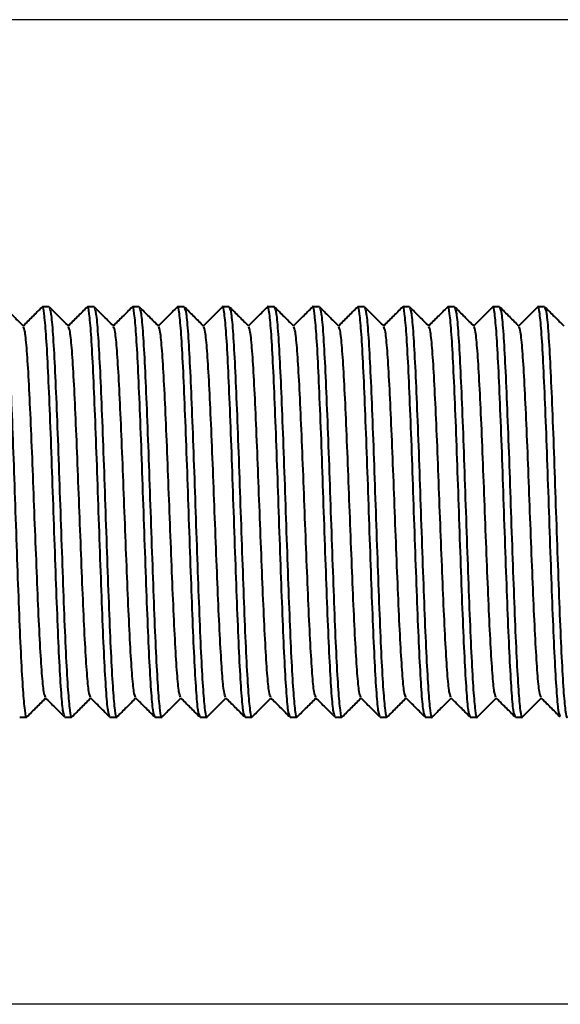
# Model space of a CAD drawing. Extents: x 15969 to 16305, y 1696 to 2143.
# Drawn here: x 16032 to 16060, y 1999 to 2049 of the extents above; entities that cross this region are included whole.
import ezdxf

# ---------------------------------------------------------------- set-up
doc = ezdxf.new("R2010")
doc.units = 0
doc.layers.get('0').update_dxf_attribs({"color": 254, "linetype": 'CONTINUOUS', "lineweight": 9})
doc.layers.get('Defpoints').update_dxf_attribs({"linetype": 'CONTINUOUS'})
doc.styles.add('SLDTEXTSTYLE10', font='TXT', dxfattribs={"width": 0.75})
doc.styles.get("Standard").update_dxf_attribs({"font": 'ISOCP.SHX'})
doc.dimstyles.new('SLDDIMSTYLE1', dxfattribs={"dimtxt": 2.645833, "dimasz": 3.302, "dimexe": 0, "dimexo": 0.0625, "dimgap": 0.661458, "dimtad": 0, "dimtih": 1, "dimtoh": 1, "dimdec": 0, "dimrnd": 1e-09, "dimzin": 12, "dimdsep": 46, "dimtxsty": 'SLDTEXTSTYLE10', "dimsah": 1, "dimcen": 0.09, "dimadec": 0, "dimazin": 3, "dimtfac": 1, "dimtdec": 0, "dimtofl": 0, "dimtmove": 0, "dimatfit": 3, "dimfxl": 1, "dimfrac": 2, "dimtolj": 1, "dimtzin": 12, "dimarcsym": 0})

# ---------------------------------------------------------------- blocks, each defined once
blk = doc.blocks.new('*D66')
at = {"color": 0, "linetype": 'Continuous', "lineweight": -2}
for p, q in [((16065.378, 2049.248), (15982.02, 2049.248)), ((15982.02, 2039.248), (15982.02, 2030.402)), ((15982.02, 2008.948), (15982.02, 2019.079)), ((16065.378, 1998.948), (15982.02, 1998.948))]:
    blk.add_line(p, q, dxfattribs=at)
at = {"color": 0}
for points in [[(15983.686, 2039.248), (15980.353, 2039.248), (15982.02, 2049.248)], [(15980.353, 2008.948), (15983.686, 2008.948), (15982.02, 1998.948)]]:
    blk.add_solid(points, dxfattribs=at)
at = {"layer": 'Defpoints', "color": 0}
for p in [(16065.44, 2049.248), (15982.02, 1998.948), (16065.44, 1998.948)]:
    blk.add_point(p, dxfattribs=at)
at = {"color": 0, "lineweight": 40, "insert": (15982.02, 2029.741), "char_height": 10, "attachment_point": 2}
blk.add_mtext('\\A1;%%c50', dxfattribs=at)

msp = doc.modelspace()

# ---------------------------------------------------------------- linework, layer by layer
at = {"color": 7, "linetype": 'Continuous', "lineweight": 40}
for p, q in [((16033.613, 2034.576), (16033.268, 2034.576)), ((16035.913, 2034.576), (16035.568, 2034.576)), ((16038.213, 2034.576), (16037.868, 2034.576)), ((16040.513, 2034.576), (16040.168, 2034.576)), ((16042.813, 2034.576), (16042.468, 2034.576)), ((16045.113, 2034.576), (16044.768, 2034.576)), ((16047.413, 2034.576), (16047.068, 2034.576)), ((16049.713, 2034.576), (16049.368, 2034.576)), ((16052.013, 2034.576), (16051.668, 2034.576)), ((16054.313, 2034.576), (16053.968, 2034.576)), ((16056.613, 2034.576), (16056.268, 2034.576)), ((16058.913, 2034.576), (16058.568, 2034.576)), ((16032.118, 2013.621), (16032.463, 2013.621)), ((16034.418, 2013.621), (16034.763, 2013.621)), ((16036.718, 2013.621), (16037.063, 2013.621)), ((16039.018, 2013.621), (16039.363, 2013.621)), ((16041.318, 2013.621), (16041.663, 2013.621)), ((16043.618, 2013.621), (16043.963, 2013.621)), ((16045.918, 2013.621), (16046.263, 2013.621)), ((16048.218, 2013.621), (16048.563, 2013.621)), ((16050.518, 2013.621), (16050.863, 2013.621)), ((16052.818, 2013.621), (16053.163, 2013.621)), ((16055.118, 2013.621), (16055.463, 2013.621)), ((16057.418, 2013.621), (16057.763, 2013.621))]:
    msp.add_line(p, q, dxfattribs=at)
for points, knots in [([(16034.406, 2013.669), (16034.377, 2013.732), (16034.316, 2013.867), (16034.227, 2014.933), (16034.13, 2016.601), (16034.033, 2018.8), (16033.94, 2021.358), (16033.841, 2024.096), (16033.749, 2026.842), (16033.65, 2029.397), (16033.555, 2031.589), (16033.46, 2033.29), (16033.362, 2034.29), (16033.297, 2034.694), (16033.26, 2034.547), (16033.256, 2034.53)], [0, 0, 0, 0, 0.072784, 0.155689, 0.239256, 0.322824, 0.405729, 0.489642, 0.572386, 0.656184, 0.739408, 0.822633, 0.90643, 0.989175, 1, 1, 1, 1]), ([(16036.705, 2013.671), (16036.677, 2013.734), (16036.616, 2013.869), (16036.527, 2014.933), (16036.43, 2016.601), (16036.333, 2018.8), (16036.24, 2021.358), (16036.141, 2024.096), (16036.049, 2026.842), (16035.95, 2029.397), (16035.855, 2031.589), (16035.76, 2033.289), (16035.662, 2034.291), (16035.597, 2034.694), (16035.56, 2034.545), (16035.555, 2034.527)], [0, 0, 0, 0, 0.072138, 0.155037, 0.238599, 0.322161, 0.40506, 0.488968, 0.571706, 0.655498, 0.738717, 0.821936, 0.905728, 0.988467, 1, 1, 1, 1]), ([(16039.006, 2013.669), (16038.977, 2013.732), (16038.916, 2013.867), (16038.827, 2014.933), (16038.73, 2016.601), (16038.633, 2018.8), (16038.54, 2021.358), (16038.441, 2024.096), (16038.349, 2026.842), (16038.25, 2029.397), (16038.155, 2031.589), (16038.06, 2033.289), (16037.962, 2034.291), (16037.896, 2034.694), (16037.86, 2034.544), (16037.855, 2034.526)], [0, 0, 0, 0, 0.072541, 0.155388, 0.238898, 0.322408, 0.405256, 0.489111, 0.571798, 0.655538, 0.738705, 0.821872, 0.905612, 0.9883, 1, 1, 1, 1]), ([(16041.306, 2013.668), (16041.278, 2013.731), (16041.217, 2013.866), (16041.127, 2014.933), (16041.03, 2016.601), (16040.933, 2018.8), (16040.84, 2021.358), (16040.741, 2024.096), (16040.649, 2026.842), (16040.55, 2029.397), (16040.455, 2031.589), (16040.36, 2033.29), (16040.262, 2034.29), (16040.197, 2034.694), (16040.16, 2034.547), (16040.156, 2034.53)], [0, 0, 0, 0, 0.073006, 0.155889, 0.239434, 0.322979, 0.405862, 0.489753, 0.572476, 0.656251, 0.739453, 0.822656, 0.906431, 0.989154, 1, 1, 1, 1]), ([(16043.605, 2013.671), (16043.577, 2013.734), (16043.516, 2013.869), (16043.427, 2014.933), (16043.33, 2016.601), (16043.233, 2018.8), (16043.14, 2021.358), (16043.041, 2024.096), (16042.949, 2026.842), (16042.85, 2029.397), (16042.755, 2031.589), (16042.66, 2033.29), (16042.562, 2034.291), (16042.497, 2034.694), (16042.46, 2034.546), (16042.456, 2034.528)], [0, 0, 0, 0, 0.072285, 0.155195, 0.238768, 0.322341, 0.405252, 0.489171, 0.571921, 0.655724, 0.738954, 0.822185, 0.905988, 0.988738, 1, 1, 1, 1]), ([(16045.905, 2013.671), (16045.877, 2013.734), (16045.816, 2013.868), (16045.727, 2014.933), (16045.63, 2016.601), (16045.533, 2018.8), (16045.44, 2021.358), (16045.341, 2024.096), (16045.249, 2026.842), (16045.15, 2029.397), (16045.055, 2031.589), (16044.96, 2033.289), (16044.862, 2034.291), (16044.796, 2034.694), (16044.76, 2034.544), (16044.755, 2034.526)], [0, 0, 0, 0, 0.072258, 0.155124, 0.238652, 0.32218, 0.405046, 0.48892, 0.571626, 0.655384, 0.73857, 0.821755, 0.905514, 0.988219, 1, 1, 1, 1]), ([(16048.206, 2013.667), (16048.178, 2013.731), (16048.117, 2013.866), (16048.027, 2014.933), (16047.93, 2016.601), (16047.833, 2018.8), (16047.74, 2021.358), (16047.641, 2024.096), (16047.549, 2026.842), (16047.45, 2029.397), (16047.355, 2031.589), (16047.26, 2033.29), (16047.162, 2034.291), (16047.097, 2034.694), (16047.06, 2034.546), (16047.056, 2034.528)], [0, 0, 0, 0, 0.07306, 0.155912, 0.239425, 0.322939, 0.405791, 0.48965, 0.572341, 0.656085, 0.739256, 0.822427, 0.906171, 0.988863, 1, 1, 1, 1]), ([(16050.505, 2013.67), (16050.477, 2013.733), (16050.416, 2013.868), (16050.327, 2014.933), (16050.23, 2016.601), (16050.133, 2018.8), (16050.04, 2021.358), (16049.941, 2024.096), (16049.849, 2026.842), (16049.75, 2029.397), (16049.655, 2031.589), (16049.56, 2033.29), (16049.462, 2034.29), (16049.397, 2034.694), (16049.36, 2034.546), (16049.356, 2034.529)], [0, 0, 0, 0, 0.072528, 0.155442, 0.239018, 0.322594, 0.405508, 0.489429, 0.572183, 0.655989, 0.739222, 0.822455, 0.906262, 0.989015, 1, 1, 1, 1]), ([(16052.805, 2013.671), (16052.777, 2013.734), (16052.716, 2013.869), (16052.627, 2014.933), (16052.53, 2016.601), (16052.433, 2018.8), (16052.34, 2021.358), (16052.241, 2024.096), (16052.149, 2026.842), (16052.05, 2029.397), (16051.955, 2031.589), (16051.86, 2033.289), (16051.762, 2034.291), (16051.696, 2034.694), (16051.66, 2034.544), (16051.655, 2034.526)], [0, 0, 0, 0, 0.072125, 0.155009, 0.238556, 0.322103, 0.404988, 0.488881, 0.571605, 0.655382, 0.738586, 0.82179, 0.905567, 0.988292, 1, 1, 1, 1]), ([(16055.106, 2013.668), (16055.077, 2013.731), (16055.016, 2013.866), (16054.927, 2014.933), (16054.83, 2016.601), (16054.733, 2018.8), (16054.64, 2021.358), (16054.541, 2024.096), (16054.449, 2026.842), (16054.35, 2029.397), (16054.255, 2031.589), (16054.16, 2033.289), (16054.062, 2034.291), (16053.997, 2034.694), (16053.96, 2034.545), (16053.955, 2034.527)], [0, 0, 0, 0, 0.072869, 0.155706, 0.239205, 0.322703, 0.40554, 0.489384, 0.57206, 0.655789, 0.738945, 0.822101, 0.905829, 0.988506, 1, 1, 1, 1]), ([(16057.406, 2013.668), (16057.377, 2013.732), (16057.316, 2013.867), (16057.227, 2014.933), (16057.13, 2016.601), (16057.033, 2018.8), (16056.94, 2021.358), (16056.841, 2024.096), (16056.749, 2026.842), (16056.65, 2029.397), (16056.555, 2031.589), (16056.46, 2033.29), (16056.362, 2034.29), (16056.297, 2034.694), (16056.26, 2034.547), (16056.256, 2034.53)], [0, 0, 0, 0, 0.072809, 0.155713, 0.239279, 0.322844, 0.405748, 0.489659, 0.572402, 0.656198, 0.739421, 0.822644, 0.90644, 0.989183, 1, 1, 1, 1]), ([(16059.705, 2013.671), (16059.677, 2013.734), (16059.616, 2013.869), (16059.527, 2014.933), (16059.43, 2016.601), (16059.333, 2018.8), (16059.24, 2021.358), (16059.141, 2024.096), (16059.049, 2026.842), (16058.95, 2029.397), (16058.855, 2031.589), (16058.76, 2033.289), (16058.662, 2034.291), (16058.597, 2034.694), (16058.56, 2034.545), (16058.555, 2034.527)], [0, 0, 0, 0, 0.072146, 0.155047, 0.23861, 0.322173, 0.405074, 0.488983, 0.571723, 0.655516, 0.738736, 0.821956, 0.90575, 0.98849, 1, 1, 1, 1]), ([(16032.305, 2033.591), (16032.142, 2033.754), (16031.816, 2034.08), (16031.49, 2034.406), (16031.326, 2034.569)], [0, 0, 0, 0, 0.499992, 1, 1, 1, 1]), ([(16031.326, 2034.528), (16031.353, 2034.465), (16031.411, 2034.329), (16031.505, 2033.266), (16031.6, 2031.595), (16031.695, 2029.395), (16031.794, 2026.843), (16031.886, 2024.096), (16031.985, 2021.358), (16032.078, 2018.799), (16032.175, 2016.607), (16032.272, 2014.909), (16032.365, 2013.903), (16032.437, 2013.501), (16032.473, 2013.652), (16032.477, 2013.671)], [0, 0, 0, 0, 0.07158, 0.155306, 0.23846, 0.321613, 0.405339, 0.488013, 0.571854, 0.654689, 0.738185, 0.821681, 0.904515, 0.988356, 1, 1, 1, 1]), ([(16033.256, 2034.57), (16033.093, 2034.407), (16032.771, 2034.086), (16032.45, 2033.764), (16032.291, 2033.606)], [0, 0, 0, 0, 0.506952, 1, 1, 1, 1]), ([(16034.606, 2033.591), (16034.443, 2033.754), (16034.116, 2034.08), (16033.79, 2034.406), (16033.627, 2034.569)], [0, 0, 0, 0, 0.4999914, 1, 1, 1, 1]), ([(16033.627, 2034.526), (16033.654, 2034.464), (16033.712, 2034.327), (16033.805, 2033.266), (16033.9, 2031.595), (16033.995, 2029.395), (16034.094, 2026.843), (16034.186, 2024.096), (16034.285, 2021.358), (16034.378, 2018.799), (16034.475, 2016.607), (16034.572, 2014.909), (16034.665, 2013.904), (16034.736, 2013.501), (16034.772, 2013.651), (16034.776, 2013.669)], [0, 0, 0, 0, 0.071124, 0.154932, 0.238167, 0.321402, 0.40521, 0.487965, 0.571888, 0.654803, 0.738381, 0.821959, 0.904874, 0.988797, 1, 1, 1, 1]), ([(16035.555, 2034.57), (16035.392, 2034.406), (16035.071, 2034.085), (16034.749, 2033.764), (16034.591, 2033.606)], [0, 0, 0, 0, 0.5073797, 1, 1, 1, 1]), ([(16036.905, 2033.592), (16036.742, 2033.755), (16036.415, 2034.081), (16036.089, 2034.407), (16035.926, 2034.57)], [0, 0, 0, 0, 0.499992, 1, 1, 1, 1]), ([(16035.926, 2034.53), (16035.953, 2034.467), (16036.011, 2034.33), (16036.105, 2033.266), (16036.2, 2031.595), (16036.295, 2029.395), (16036.394, 2026.843), (16036.486, 2024.096), (16036.585, 2021.358), (16036.678, 2018.799), (16036.775, 2016.607), (16036.872, 2014.909), (16036.965, 2013.904), (16037.036, 2013.501), (16037.072, 2013.649), (16037.076, 2013.666)], [0, 0, 0, 0, 0.072002, 0.155794, 0.239013, 0.322231, 0.406023, 0.488762, 0.572669, 0.655569, 0.73913, 0.822692, 0.905591, 0.989499, 1, 1, 1, 1]), ([(16037.855, 2034.569), (16037.692, 2034.406), (16037.371, 2034.085), (16037.049, 2033.764), (16036.891, 2033.606)], [0, 0, 0, 0, 0.507467, 1, 1, 1, 1]), ([(16039.205, 2033.592), (16039.042, 2033.755), (16038.715, 2034.081), (16038.389, 2034.407), (16038.226, 2034.57)], [0, 0, 0, 0, 0.499992, 1, 1, 1, 1]), ([(16038.226, 2034.53), (16038.253, 2034.467), (16038.311, 2034.33), (16038.405, 2033.266), (16038.5, 2031.595), (16038.595, 2029.395), (16038.694, 2026.843), (16038.786, 2024.096), (16038.885, 2021.358), (16038.978, 2018.799), (16039.075, 2016.607), (16039.172, 2014.909), (16039.265, 2013.904), (16039.336, 2013.501), (16039.372, 2013.652), (16039.377, 2013.669)], [0, 0, 0, 0, 0.071981, 0.155703, 0.238852, 0.322002, 0.405724, 0.488393, 0.572231, 0.655061, 0.738553, 0.822045, 0.904875, 0.988712, 1, 1, 1, 1]), ([(16040.156, 2034.57), (16039.993, 2034.407), (16039.671, 2034.086), (16039.35, 2033.764), (16039.191, 2033.606)], [0, 0, 0, 0, 0.506948, 1, 1, 1, 1]), ([(16041.506, 2033.59), (16041.343, 2033.753), (16041.017, 2034.079), (16040.69, 2034.406), (16040.527, 2034.569)], [0, 0, 0, 0, 0.499992, 1, 1, 1, 1]), ([(16040.527, 2034.526), (16040.554, 2034.463), (16040.612, 2034.327), (16040.705, 2033.266), (16040.8, 2031.595), (16040.895, 2029.395), (16040.994, 2026.843), (16041.086, 2024.096), (16041.185, 2021.358), (16041.278, 2018.799), (16041.375, 2016.607), (16041.472, 2014.909), (16041.565, 2013.903), (16041.637, 2013.501), (16041.672, 2013.652), (16041.677, 2013.67)], [0, 0, 0, 0, 0.071029, 0.154817, 0.238032, 0.321247, 0.405034, 0.487769, 0.571672, 0.654568, 0.738125, 0.821683, 0.904578, 0.988482, 1, 1, 1, 1]), ([(16042.456, 2034.57), (16042.293, 2034.407), (16041.971, 2034.085), (16041.649, 2033.764), (16041.491, 2033.606)], [0, 0, 0, 0, 0.507217, 1, 1, 1, 1]), ([(16043.805, 2033.591), (16043.642, 2033.754), (16043.316, 2034.08), (16042.99, 2034.406), (16042.826, 2034.569)], [0, 0, 0, 0, 0.499991, 1, 1, 1, 1]), ([(16042.826, 2034.529), (16042.853, 2034.466), (16042.911, 2034.329), (16043.005, 2033.266), (16043.1, 2031.595), (16043.195, 2029.395), (16043.294, 2026.843), (16043.386, 2024.096), (16043.485, 2021.358), (16043.578, 2018.799), (16043.675, 2016.607), (16043.772, 2014.909), (16043.865, 2013.904), (16043.936, 2013.501), (16043.972, 2013.65), (16043.976, 2013.667)], [0, 0, 0, 0, 0.071706, 0.155513, 0.238747, 0.321981, 0.405788, 0.488541, 0.572464, 0.655378, 0.738955, 0.822532, 0.905446, 0.989368, 1, 1, 1, 1]), ([(16044.755, 2034.569), (16044.592, 2034.406), (16044.271, 2034.085), (16043.949, 2033.764), (16043.791, 2033.606)], [0, 0, 0, 0, 0.507524, 1, 1, 1, 1]), ([(16046.105, 2033.592), (16045.941, 2033.755), (16045.615, 2034.081), (16045.289, 2034.407), (16045.126, 2034.57)], [0, 0, 0, 0, 0.499992, 1, 1, 1, 1]), ([(16045.126, 2034.531), (16045.153, 2034.468), (16045.211, 2034.331), (16045.305, 2033.266), (16045.4, 2031.595), (16045.495, 2029.395), (16045.594, 2026.843), (16045.686, 2024.096), (16045.785, 2021.358), (16045.878, 2018.799), (16045.975, 2016.607), (16046.072, 2014.909), (16046.165, 2013.904), (16046.236, 2013.501), (16046.272, 2013.65), (16046.276, 2013.668)], [0, 0, 0, 0, 0.072194, 0.155935, 0.239102, 0.32227, 0.406011, 0.488699, 0.572554, 0.655403, 0.738913, 0.822424, 0.905272, 0.989128, 1, 1, 1, 1]), ([(16047.056, 2034.57), (16046.893, 2034.407), (16046.571, 2034.085), (16046.249, 2033.764), (16046.091, 2033.606)], [0, 0, 0, 0, 0.5071102, 1, 1, 1, 1]), ([(16048.406, 2033.591), (16048.243, 2033.754), (16047.916, 2034.08), (16047.59, 2034.406), (16047.427, 2034.569)], [0, 0, 0, 0, 0.499992, 1, 1, 1, 1]), ([(16047.427, 2034.527), (16047.453, 2034.464), (16047.512, 2034.328), (16047.605, 2033.266), (16047.7, 2031.595), (16047.795, 2029.395), (16047.894, 2026.843), (16047.986, 2024.096), (16048.085, 2021.358), (16048.178, 2018.799), (16048.275, 2016.607), (16048.372, 2014.909), (16048.465, 2013.903), (16048.537, 2013.501), (16048.573, 2013.653), (16048.577, 2013.671)], [0, 0, 0, 0, 0.07121, 0.154965, 0.238147, 0.32133, 0.405085, 0.487787, 0.571658, 0.654521, 0.738046, 0.821571, 0.904433, 0.988304, 1, 1, 1, 1]), ([(16049.356, 2034.57), (16049.193, 2034.407), (16048.871, 2034.086), (16048.549, 2033.764), (16048.391, 2033.606)], [0, 0, 0, 0, 0.507051, 1, 1, 1, 1]), ([(16050.706, 2033.591), (16050.542, 2033.754), (16050.216, 2034.08), (16049.89, 2034.406), (16049.727, 2034.569)], [0, 0, 0, 0, 0.499991, 1, 1, 1, 1]), ([(16049.727, 2034.527), (16049.753, 2034.464), (16049.812, 2034.328), (16049.905, 2033.266), (16050, 2031.595), (16050.095, 2029.395), (16050.194, 2026.843), (16050.286, 2024.096), (16050.385, 2021.358), (16050.478, 2018.799), (16050.575, 2016.607), (16050.672, 2014.909), (16050.765, 2013.904), (16050.836, 2013.501), (16050.872, 2013.65), (16050.876, 2013.668)], [0, 0, 0, 0, 0.071373, 0.155186, 0.238426, 0.321666, 0.405479, 0.488238, 0.572167, 0.655087, 0.738669, 0.822252, 0.905172, 0.989101, 1, 1, 1, 1]), ([(16051.655, 2034.569), (16051.492, 2034.406), (16051.171, 2034.085), (16050.849, 2033.764), (16050.691, 2033.606)], [0, 0, 0, 0, 0.507485, 1, 1, 1, 1]), ([(16053.005, 2033.592), (16052.841, 2033.755), (16052.515, 2034.081), (16052.189, 2034.407), (16052.026, 2034.57)], [0, 0, 0, 0, 0.499992, 1, 1, 1, 1]), ([(16052.026, 2034.531), (16052.053, 2034.467), (16052.111, 2034.331), (16052.205, 2033.266), (16052.3, 2031.595), (16052.395, 2029.395), (16052.494, 2026.843), (16052.586, 2024.096), (16052.685, 2021.358), (16052.778, 2018.799), (16052.875, 2016.607), (16052.972, 2014.909), (16053.065, 2013.904), (16053.136, 2013.501), (16053.172, 2013.65), (16053.176, 2013.666)], [0, 0, 0, 0, 0.072171, 0.155944, 0.239145, 0.322345, 0.406118, 0.488839, 0.572727, 0.655608, 0.739151, 0.822694, 0.905575, 0.989464, 1, 1, 1, 1]), ([(16053.956, 2034.57), (16053.792, 2034.407), (16053.471, 2034.085), (16053.149, 2033.764), (16052.991, 2033.606)], [0, 0, 0, 0, 0.507333, 1, 1, 1, 1]), ([(16055.305, 2033.591), (16055.142, 2033.754), (16054.816, 2034.08), (16054.49, 2034.406), (16054.326, 2034.569)], [0, 0, 0, 0, 0.4999921, 1, 1, 1, 1]), ([(16054.326, 2034.529), (16054.353, 2034.466), (16054.411, 2034.329), (16054.505, 2033.266), (16054.6, 2031.595), (16054.695, 2029.395), (16054.794, 2026.843), (16054.886, 2024.096), (16054.985, 2021.358), (16055.078, 2018.799), (16055.175, 2016.607), (16055.272, 2014.909), (16055.365, 2013.903), (16055.437, 2013.501), (16055.473, 2013.652), (16055.477, 2013.671)], [0, 0, 0, 0, 0.071618, 0.155343, 0.238494, 0.321646, 0.405371, 0.488043, 0.571883, 0.654715, 0.738209, 0.821704, 0.904536, 0.988376, 1, 1, 1, 1]), ([(16056.256, 2034.57), (16056.093, 2034.407), (16055.771, 2034.086), (16055.45, 2033.764), (16055.291, 2033.606)], [0, 0, 0, 0, 0.506946, 1, 1, 1, 1]), ([(16057.606, 2033.59), (16057.443, 2033.754), (16057.116, 2034.08), (16056.79, 2034.406), (16056.627, 2034.569)], [0, 0, 0, 0, 0.499991, 1, 1, 1, 1]), ([(16056.627, 2034.526), (16056.654, 2034.463), (16056.712, 2034.327), (16056.805, 2033.266), (16056.9, 2031.595), (16056.995, 2029.395), (16057.094, 2026.843), (16057.186, 2024.096), (16057.285, 2021.358), (16057.378, 2018.799), (16057.475, 2016.607), (16057.572, 2014.909), (16057.665, 2013.904), (16057.736, 2013.501), (16057.772, 2013.651), (16057.776, 2013.669)], [0, 0, 0, 0, 0.071105, 0.154912, 0.238146, 0.321379, 0.405186, 0.48794, 0.571862, 0.654776, 0.738352, 0.821929, 0.904843, 0.988765, 1, 1, 1, 1]), ([(16058.556, 2034.57), (16058.392, 2034.407), (16058.071, 2034.085), (16057.749, 2033.764), (16057.591, 2033.606)], [0, 0, 0, 0, 0.507366, 1, 1, 1, 1]), ([(16059.905, 2033.592), (16059.742, 2033.755), (16059.415, 2034.081), (16059.089, 2034.407), (16058.926, 2034.57)], [0, 0, 0, 0, 0.4999915, 1, 1, 1, 1]), ([(16058.926, 2034.53), (16058.953, 2034.467), (16059.011, 2034.33), (16059.105, 2033.266), (16059.2, 2031.595), (16059.295, 2029.395), (16059.394, 2026.843), (16059.486, 2024.096), (16059.585, 2021.358), (16059.678, 2018.799), (16059.775, 2016.607), (16059.872, 2014.909), (16059.965, 2013.904), (16060.036, 2013.501), (16060.072, 2013.649), (16060.076, 2013.666)], [0, 0, 0, 0, 0.071978, 0.155771, 0.238992, 0.322212, 0.406006, 0.488747, 0.572656, 0.655557, 0.73912, 0.822683, 0.905584, 0.989494, 1, 1, 1, 1]), ([(16033.427, 2014.645), (16033.399, 2014.702), (16033.339, 2014.824), (16033.25, 2015.788), (16033.153, 2017.3), (16033.056, 2019.295), (16032.963, 2021.614), (16032.863, 2024.096), (16032.771, 2026.587), (16032.673, 2028.901), (16032.578, 2030.896), (16032.483, 2032.411), (16032.389, 2033.372), (16032.331, 2033.496), (16032.305, 2033.552)], [0, 0, 0, 0, 0.073681, 0.158585, 0.244167, 0.329749, 0.414653, 0.500589, 0.585329, 0.671147, 0.756378, 0.841609, 0.927427, 1, 1, 1, 1]), ([(16035.727, 2014.647), (16035.699, 2014.704), (16035.638, 2014.826), (16035.55, 2015.788), (16035.453, 2017.3), (16035.356, 2019.295), (16035.263, 2021.614), (16035.163, 2024.096), (16035.071, 2026.587), (16034.973, 2028.901), (16034.878, 2030.896), (16034.783, 2032.41), (16034.689, 2033.37), (16034.632, 2033.494), (16034.605, 2033.55)], [0, 0, 0, 0, 0.073134, 0.158142, 0.24383, 0.329517, 0.414525, 0.500568, 0.585411, 0.671335, 0.756671, 0.842007, 0.92793, 1, 1, 1, 1]), ([(16038.027, 2014.645), (16037.999, 2014.702), (16037.939, 2014.824), (16037.85, 2015.788), (16037.753, 2017.3), (16037.656, 2019.295), (16037.563, 2021.614), (16037.463, 2024.096), (16037.371, 2026.587), (16037.273, 2028.901), (16037.178, 2030.896), (16037.083, 2032.411), (16036.989, 2033.373), (16036.931, 2033.497), (16036.904, 2033.554)], [0, 0, 0, 0, 0.073534, 0.15842, 0.243985, 0.32955, 0.414437, 0.500356, 0.585078, 0.670879, 0.756093, 0.841307, 0.927107, 1, 1, 1, 1]), ([(16040.328, 2014.644), (16040.299, 2014.701), (16040.239, 2014.823), (16040.15, 2015.788), (16040.053, 2017.3), (16039.956, 2019.295), (16039.863, 2021.614), (16039.763, 2024.096), (16039.671, 2026.587), (16039.573, 2028.901), (16039.478, 2030.896), (16039.383, 2032.411), (16039.289, 2033.373), (16039.231, 2033.497), (16039.204, 2033.554)], [0, 0, 0, 0, 0.073891, 0.158737, 0.244261, 0.329786, 0.414631, 0.50051, 0.585191, 0.670951, 0.756124, 0.841297, 0.927057, 1, 1, 1, 1]), ([(16042.627, 2014.647), (16042.599, 2014.703), (16042.538, 2014.825), (16042.45, 2015.788), (16042.353, 2017.3), (16042.256, 2019.295), (16042.163, 2021.614), (16042.063, 2024.096), (16041.971, 2026.587), (16041.873, 2028.901), (16041.778, 2030.896), (16041.683, 2032.41), (16041.589, 2033.37), (16041.532, 2033.494), (16041.505, 2033.55)], [0, 0, 0, 0, 0.073256, 0.158258, 0.24394, 0.329622, 0.414625, 0.500662, 0.5855, 0.671418, 0.756748, 0.842078, 0.927996, 1, 1, 1, 1]), ([(16044.927, 2014.647), (16044.899, 2014.703), (16044.838, 2014.825), (16044.75, 2015.788), (16044.653, 2017.3), (16044.556, 2019.295), (16044.463, 2021.614), (16044.363, 2024.096), (16044.271, 2026.587), (16044.173, 2028.901), (16044.078, 2030.896), (16043.983, 2032.411), (16043.889, 2033.372), (16043.831, 2033.496), (16043.805, 2033.552)], [0, 0, 0, 0, 0.073261, 0.158203, 0.243823, 0.329444, 0.414386, 0.500361, 0.585138, 0.670994, 0.756263, 0.841533, 0.927389, 1, 1, 1, 1]), ([(16047.228, 2014.644), (16047.199, 2014.701), (16047.139, 2014.823), (16047.05, 2015.788), (16046.953, 2017.3), (16046.856, 2019.295), (16046.763, 2021.614), (16046.663, 2024.096), (16046.571, 2026.587), (16046.473, 2028.901), (16046.378, 2030.896), (16046.283, 2032.411), (16046.189, 2033.374), (16046.131, 2033.498), (16046.104, 2033.555)], [0, 0, 0, 0, 0.073977, 0.158798, 0.244296, 0.329795, 0.414615, 0.500467, 0.585124, 0.670858, 0.756005, 0.841153, 0.926887, 1, 1, 1, 1]), ([(16049.527, 2014.646), (16049.499, 2014.703), (16049.439, 2014.825), (16049.35, 2015.788), (16049.253, 2017.3), (16049.156, 2019.295), (16049.063, 2021.614), (16048.963, 2024.096), (16048.871, 2026.587), (16048.773, 2028.901), (16048.678, 2030.896), (16048.583, 2032.41), (16048.489, 2033.371), (16048.432, 2033.494), (16048.405, 2033.551)], [0, 0, 0, 0, 0.0734596, 0.158421, 0.2440616, 0.3297023, 0.4146637, 0.5006588, 0.5854557, 0.6713323, 0.7566214, 0.8419105, 0.9277871, 1, 1, 1, 1]), ([(16051.827, 2014.647), (16051.799, 2014.704), (16051.738, 2014.826), (16051.65, 2015.788), (16051.553, 2017.3), (16051.456, 2019.295), (16051.363, 2021.614), (16051.263, 2024.096), (16051.171, 2026.587), (16051.073, 2028.901), (16050.978, 2030.896), (16050.883, 2032.41), (16050.789, 2033.371), (16050.732, 2033.495), (16050.705, 2033.551)], [0, 0, 0, 0, 0.07313, 0.158115, 0.243781, 0.329446, 0.414432, 0.500452, 0.585273, 0.671174, 0.756488, 0.841802, 0.927703, 1, 1, 1, 1]), ([(16054.128, 2014.644), (16054.099, 2014.701), (16054.039, 2014.823), (16053.95, 2015.788), (16053.853, 2017.3), (16053.756, 2019.295), (16053.663, 2021.614), (16053.563, 2024.096), (16053.471, 2026.587), (16053.373, 2028.901), (16053.278, 2030.896), (16053.183, 2032.411), (16053.089, 2033.374), (16053.031, 2033.497), (16053.004, 2033.554)], [0, 0, 0, 0, 0.073846, 0.158685, 0.244202, 0.329719, 0.414558, 0.500429, 0.585104, 0.670857, 0.756023, 0.841189, 0.926942, 1, 1, 1, 1]), ([(16056.427, 2014.645), (16056.399, 2014.702), (16056.339, 2014.824), (16056.25, 2015.788), (16056.153, 2017.3), (16056.056, 2019.295), (16055.963, 2021.614), (16055.863, 2024.096), (16055.771, 2026.587), (16055.673, 2028.901), (16055.578, 2030.896), (16055.483, 2032.411), (16055.389, 2033.372), (16055.331, 2033.496), (16055.305, 2033.552)], [0, 0, 0, 0, 0.073704, 0.158602, 0.244179, 0.329755, 0.414653, 0.500583, 0.585316, 0.671129, 0.756354, 0.841579, 0.927391, 1, 1, 1, 1]), ([(16058.727, 2014.647), (16058.699, 2014.704), (16058.638, 2014.826), (16058.55, 2015.788), (16058.453, 2017.3), (16058.356, 2019.295), (16058.263, 2021.614), (16058.163, 2024.096), (16058.071, 2026.587), (16057.973, 2028.901), (16057.878, 2030.896), (16057.783, 2032.41), (16057.689, 2033.37), (16057.632, 2033.494), (16057.605, 2033.55)], [0, 0, 0, 0, 0.073141, 0.15815, 0.243838, 0.329527, 0.414536, 0.500579, 0.585424, 0.671348, 0.756685, 0.842022, 0.927947, 1, 1, 1, 1]), ([(16032.477, 2013.628), (16032.64, 2013.791), (16032.961, 2014.112), (16033.283, 2014.433), (16033.441, 2014.591)], [0, 0, 0, 0, 0.507812, 1, 1, 1, 1]), ([(16033.427, 2014.605), (16033.59, 2014.442), (16033.917, 2014.116), (16034.243, 2013.79), (16034.406, 2013.627)], [0, 0, 0, 0, 0.499991, 1, 1, 1, 1]), ([(16034.777, 2013.628), (16034.94, 2013.791), (16035.261, 2014.112), (16035.583, 2014.433), (16035.741, 2014.591)], [0, 0, 0, 0, 0.507559, 1, 1, 1, 1]), ([(16035.726, 2014.606), (16035.89, 2014.443), (16036.216, 2014.117), (16036.542, 2013.791), (16036.705, 2013.628)], [0, 0, 0, 0, 0.499992, 1, 1, 1, 1]), ([(16037.076, 2013.627), (16037.239, 2013.79), (16037.561, 2014.111), (16037.882, 2014.433), (16038.041, 2014.591)], [0, 0, 0, 0, 0.507112, 1, 1, 1, 1]), ([(16038.027, 2014.605), (16038.19, 2014.442), (16038.516, 2014.116), (16038.843, 2013.79), (16039.006, 2013.627)], [0, 0, 0, 0, 0.499992, 1, 1, 1, 1]), ([(16039.377, 2013.628), (16039.54, 2013.791), (16039.861, 2014.112), (16040.183, 2014.433), (16040.341, 2014.591)], [0, 0, 0, 0, 0.507576, 1, 1, 1, 1]), ([(16040.327, 2014.605), (16040.491, 2014.442), (16040.817, 2014.116), (16041.143, 2013.79), (16041.306, 2013.627)], [0, 0, 0, 0, 0.499991, 1, 1, 1, 1]), ([(16041.677, 2013.628), (16041.84, 2013.791), (16042.161, 2014.112), (16042.483, 2014.433), (16042.641, 2014.591)], [0, 0, 0, 0, 0.507754, 1, 1, 1, 1]), ([(16042.627, 2014.606), (16042.79, 2014.443), (16043.116, 2014.117), (16043.442, 2013.791), (16043.605, 2013.628)], [0, 0, 0, 0, 0.499991, 1, 1, 1, 1]), ([(16043.976, 2013.627), (16044.139, 2013.79), (16044.461, 2014.112), (16044.782, 2014.433), (16044.941, 2014.591)], [0, 0, 0, 0, 0.5072011, 1, 1, 1, 1]), ([(16044.927, 2014.606), (16045.09, 2014.443), (16045.416, 2014.117), (16045.742, 2013.791), (16045.905, 2013.627)], [0, 0, 0, 0, 0.499992, 1, 1, 1, 1]), ([(16046.276, 2013.627), (16046.439, 2013.79), (16046.761, 2014.112), (16047.082, 2014.433), (16047.241, 2014.591)], [0, 0, 0, 0, 0.50732, 1, 1, 1, 1]), ([(16047.227, 2014.605), (16047.391, 2014.442), (16047.717, 2014.116), (16048.043, 2013.79), (16048.206, 2013.627)], [0, 0, 0, 0, 0.499992, 1, 1, 1, 1]), ([(16048.577, 2013.628), (16048.74, 2013.791), (16049.062, 2014.112), (16049.383, 2014.433), (16049.541, 2014.591)], [0, 0, 0, 0, 0.507859, 1, 1, 1, 1]), ([(16049.527, 2014.605), (16049.69, 2014.442), (16050.016, 2014.116), (16050.343, 2013.79), (16050.506, 2013.627)], [0, 0, 0, 0, 0.499991, 1, 1, 1, 1]), ([(16050.876, 2013.627), (16051.039, 2013.79), (16051.361, 2014.112), (16051.682, 2014.433), (16051.841, 2014.591)], [0, 0, 0, 0, 0.50737, 1, 1, 1, 1]), ([(16051.826, 2014.606), (16051.99, 2014.443), (16052.316, 2014.117), (16052.642, 2013.791), (16052.805, 2013.628)], [0, 0, 0, 0, 0.4999918, 1, 1, 1, 1]), ([(16053.176, 2013.627), (16053.339, 2013.79), (16053.661, 2014.111), (16053.982, 2014.433), (16054.141, 2014.591)], [0, 0, 0, 0, 0.50712, 1, 1, 1, 1]), ([(16054.127, 2014.605), (16054.29, 2014.442), (16054.617, 2014.116), (16054.943, 2013.79), (16055.106, 2013.627)], [0, 0, 0, 0, 0.4999923, 1, 1, 1, 1]), ([(16055.477, 2013.628), (16055.64, 2013.791), (16055.961, 2014.112), (16056.283, 2014.433), (16056.441, 2014.591)], [0, 0, 0, 0, 0.507798, 1, 1, 1, 1]), ([(16056.427, 2014.605), (16056.59, 2014.442), (16056.917, 2014.116), (16057.243, 2013.79), (16057.406, 2013.627)], [0, 0, 0, 0, 0.499991, 1, 1, 1, 1]), ([(16057.777, 2013.628), (16057.94, 2013.791), (16058.261, 2014.112), (16058.583, 2014.433), (16058.741, 2014.591)], [0, 0, 0, 0, 0.507579, 1, 1, 1, 1]), ([(16058.726, 2014.606), (16058.89, 2014.443), (16059.216, 2014.117), (16059.542, 2013.791), (16059.705, 2013.628)], [0, 0, 0, 0, 0.499992, 1, 1, 1, 1])]:
    msp.add_open_spline(points, degree=3, knots=knots, dxfattribs=at)

# ---------------------------------------------------------------- dimensions: what is measured, and where the dimension line sits
dim = msp.add_linear_dim(base=(15982.02, 1998.948), p1=(16065.44, 2049.248), p2=(16065.44, 1998.948), angle=90, text='%%c<>', dimstyle='SLDDIMSTYLE1', override={"dimtxt": 10, "dimasz": 10, "dimrnd": 5, "dimtxsty": 'Standard', "dimtol": 0, "dimlim": 0, "dimtp": 0, "dimtm": 0, "dimtfac": 1, "dimtdec": 0, "dimtolj": 1, "dimtzin": 12}, dxfattribs=at)
dim.commit()
dim.dimension.update_dxf_attribs({"geometry": '*D66', "text_midpoint": (15982.02, 2024.741), "dimtype": 160})

doc.saveas('drawing.dxf')
